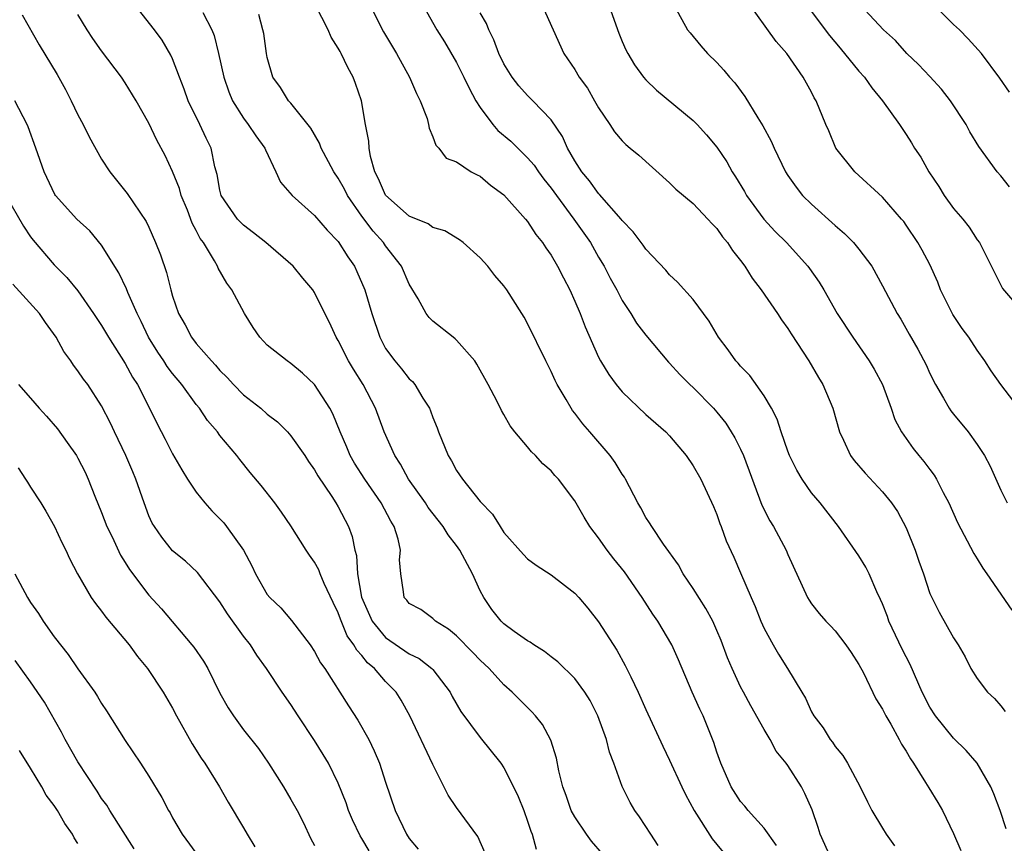
# Model space of a CAD drawing. Units: inches. Extents: x 2616000 to 2619000, y 1509000 to 1512000.
# Drawn here: x 2616450 to 2616533, y 1509900 to 1509970 of the extents above; entities that cross this region are included whole.
import ezdxf

# ---------------------------------------------------------------- set-up
doc = ezdxf.new("R2010")
doc.units = ezdxf.units.IN
doc.header["$MEASUREMENT"] = 0
doc.layers.add('LD26161509_2ft', color=112, linetype='Continuous')

msp = doc.modelspace()

# ---------------------------------------------------------------- linework, layer by layer
at = {"layer": 'LD26161509_2ft'}
for points, elevation in [([(2616504.046, 1509900.046), (2616503.404, 1509901), (2616502.466, 1509902.466), (2616502.073, 1509903), (2616501.662, 1509903.662), (2616501, 1509905.02), (2616500.29, 1509907), (2616499.932, 1509907.931), (2616499.669, 1509909), (2616498.949, 1509911), (2616498.286, 1509912.287), (2616497.849, 1509913), (2616497, 1509914.142), (2616495.564, 1509915.564), (2616495, 1509915.974), (2616494.436, 1509916.436), (2616493.516, 1509917), (2616493.227, 1509917.227), (2616493, 1509917.34), (2616491.867, 1509918.133), (2616491, 1509918.767), (2616490.755, 1509919), (2616489.988, 1509919.988), (2616489.292, 1509921), (2616489, 1509921.559), (2616488.347, 1509923), (2616487.277, 1509925), (2616487, 1509925.395), (2616486.288, 1509926.288), (2616485.856, 1509927), (2616484.607, 1509928.607), (2616484.364, 1509929), (2616482.949, 1509931), (2616482.271, 1509932.271), (2616481.771, 1509933), (2616480.882, 1509935), (2616480.154, 1509937), (2616479.115, 1509939), (2616478.295, 1509940.296), (2616477.876, 1509941), (2616477, 1509942.74), (2616476.832, 1509943), (2616476.251, 1509944.251), (2616475.868, 1509945), (2616475, 1509946.775), (2616474.847, 1509947), (2616473.999, 1509947.999), (2616473.18, 1509949), (2616470.87, 1509951), (2616469.842, 1509951.842), (2616469, 1509952.468), (2616468.727, 1509952.727), (2616468.484, 1509953), (2616467.11, 1509955), (2616467, 1509955.448), (2616466.768, 1509956.768), (2616466.577, 1509957.423), (2616466.252, 1509959), (2616465.824, 1509959.823), (2616465.296, 1509961), (2616464.327, 1509963), (2616463.98, 1509963.981), (2616463.576, 1509965), (2616463, 1509966.544), (2616462.863, 1509966.863), (2616462.12, 1509968.12), (2616461.464, 1509969), (2616459.494, 1509971.494)], 8096), ([(2616518.629, 1509899), (2616517.727, 1509901), (2616517.554, 1509901.553), (2616517.042, 1509903.042), (2616516.443, 1509904.443), (2616516.147, 1509905), (2616515, 1509906.81), (2616514.86, 1509907), (2616514.015, 1509908.015), (2616513.497, 1509909), (2616513, 1509909.844), (2616511.858, 1509911.858), (2616511.24, 1509913), (2616511, 1509913.464), (2616510.285, 1509915), (2616509.905, 1509915.905), (2616509.357, 1509917.358), (2616509, 1509918.21), (2616508.647, 1509919), (2616508.078, 1509920.078), (2616507, 1509921.775), (2616506.149, 1509923), (2616505.752, 1509923.752), (2616504.492, 1509925.508), (2616503.489, 1509927), (2616503.31, 1509927.31), (2616503, 1509927.772), (2616502.573, 1509928.573), (2616502.32, 1509929), (2616501.284, 1509931), (2616501.178, 1509931.178), (2616501, 1509931.426), (2616500.411, 1509932.411), (2616499.971, 1509933), (2616498.272, 1509935), (2616497.676, 1509935.676), (2616497, 1509936.575), (2616496.807, 1509936.807), (2616496.678, 1509937), (2616496.272, 1509937.728), (2616495.513, 1509939), (2616495.338, 1509939.338), (2616495, 1509940.118), (2616494.546, 1509941), (2616493, 1509944.163), (2616492.703, 1509944.703), (2616492.521, 1509945), (2616491.243, 1509947), (2616491, 1509947.34), (2616490.237, 1509948.237), (2616489.64, 1509949), (2616489, 1509949.729), (2616487.566, 1509951), (2616487.247, 1509951.247), (2616485.999, 1509951.999), (2616485, 1509952.293), (2616484.593, 1509952.592), (2616483, 1509953.253), (2616481, 1509955.026), (2616480.408, 1509956.408), (2616480.094, 1509957), (2616479.721, 1509958.279), (2616479.601, 1509959), (2616479.571, 1509959.571), (2616479.302, 1509961), (2616478.967, 1509963), (2616478.469, 1509964.469), (2616478.259, 1509965), (2616477.805, 1509965.805), (2616477.241, 1509967), (2616477.148, 1509967.148), (2616477, 1509967.449), (2616476.386, 1509968.386), (2616476.139, 1509969), (2616475.075, 1509971.075)], 8102), ([(2616479.729, 1509971), (2616480.831, 1509968.831), (2616481.919, 1509967), (2616483.02, 1509965), (2616483.599, 1509963.599), (2616483.929, 1509963), (2616484.5, 1509961.5), (2616484.638, 1509961), (2616484.671, 1509960.671), (2616485, 1509959.939), (2616485.232, 1509959.232), (2616485.491, 1509959), (2616486.13, 1509958.13), (2616487, 1509957.828), (2616488.241, 1509957), (2616488.727, 1509956.727), (2616489, 1509956.61), (2616489.868, 1509955.868), (2616491, 1509955.041), (2616492.827, 1509953), (2616493, 1509952.789), (2616493.694, 1509951.694), (2616494.27, 1509951), (2616494.551, 1509950.551), (2616495, 1509949.93), (2616495.54, 1509949), (2616496.024, 1509948.024), (2616496.565, 1509947), (2616497, 1509946.047), (2616497.443, 1509945), (2616497.872, 1509943.872), (2616499, 1509941.306), (2616499.162, 1509941), (2616499.864, 1509939.864), (2616500.486, 1509939), (2616501, 1509938.384), (2616503, 1509936.466), (2616504.692, 1509935), (2616505, 1509934.663), (2616506.407, 1509933), (2616507, 1509932.125), (2616507.631, 1509931), (2616508.701, 1509928.702), (2616509, 1509928.009), (2616509.255, 1509927.255), (2616509.362, 1509927), (2616509.789, 1509925.789), (2616510.417, 1509924.417), (2616511, 1509923.087), (2616511.883, 1509921), (2616512.229, 1509920.229), (2616512.722, 1509919), (2616513, 1509918.381), (2616513.752, 1509917), (2616514.205, 1509916.205), (2616514.966, 1509915), (2616516.168, 1509913), (2616516.49, 1509912.49), (2616517, 1509911.334), (2616517.19, 1509911), (2616517.992, 1509909.992), (2616518.581, 1509909), (2616518.777, 1509908.777), (2616519, 1509908.418), (2616519.651, 1509907.651), (2616520.045, 1509907), (2616521.115, 1509905), (2616521.716, 1509903.716), (2616522.105, 1509903), (2616523, 1509901.49), (2616523.311, 1509901), (2616524.01, 1509900.01)], 8104), ([(2616484.202, 1509971), (2616485.339, 1509969), (2616485.972, 1509967.972), (2616487, 1509966.217), (2616487.617, 1509965), (2616488.052, 1509964.052), (2616488.637, 1509963), (2616489, 1509962.426), (2616490.059, 1509961), (2616490.491, 1509960.491), (2616491.572, 1509959.571), (2616493, 1509958.182), (2616493.548, 1509957.548), (2616493.918, 1509957), (2616494.381, 1509956.381), (2616495, 1509955.615), (2616495.431, 1509955), (2616496.922, 1509953), (2616498.305, 1509951), (2616499, 1509949.778), (2616499.473, 1509949), (2616499.988, 1509947.988), (2616500.54, 1509947), (2616501, 1509946.114), (2616501.721, 1509945), (2616502.208, 1509944.208), (2616503, 1509943.169), (2616504.903, 1509940.903), (2616505, 1509940.814), (2616505.858, 1509939.858), (2616506.723, 1509939), (2616507, 1509938.744), (2616508.718, 1509937), (2616509, 1509936.677), (2616509.745, 1509935.745), (2616510.218, 1509935), (2616510.509, 1509934.509), (2616511, 1509933.545), (2616511.246, 1509933), (2616512.807, 1509928.807), (2616513.479, 1509927.479), (2616513.77, 1509927), (2616514.855, 1509925), (2616515, 1509924.648), (2616516.666, 1509921), (2616516.786, 1509920.786), (2616517, 1509920.461), (2616517.656, 1509919.656), (2616518.219, 1509919), (2616518.609, 1509918.609), (2616519, 1509918.179), (2616519.897, 1509917), (2616520.349, 1509916.35), (2616521, 1509915.351), (2616521.379, 1509914.621), (2616522.445, 1509912.445), (2616523, 1509911.568), (2616523.284, 1509911), (2616523.694, 1509910.306), (2616524.416, 1509909), (2616524.606, 1509908.606), (2616525, 1509908.002), (2616525.353, 1509907.353), (2616525.607, 1509907), (2616526.642, 1509905.358), (2616526.905, 1509904.905), (2616527.677, 1509903.677), (2616528.071, 1509903), (2616529, 1509901.055), (2616529.619, 1509899.619)], 8106), ([(2616494.265, 1509971), (2616496.052, 1509967), (2616497, 1509965.631), (2616497.366, 1509965), (2616498.053, 1509964.052), (2616498.664, 1509963), (2616499, 1509962.386), (2616499.943, 1509961), (2616500.359, 1509960.359), (2616501, 1509959.597), (2616501.3, 1509959.3), (2616501.678, 1509959), (2616502.394, 1509958.394), (2616505, 1509956.053), (2616505.525, 1509955.525), (2616507, 1509954.298), (2616508.233, 1509953), (2616508.588, 1509952.588), (2616509, 1509952.195), (2616509.485, 1509951.485), (2616509.908, 1509951), (2616510.329, 1509950.33), (2616511, 1509949.492), (2616511.361, 1509949), (2616511.99, 1509947.99), (2616512.749, 1509947), (2616514.128, 1509945), (2616514.465, 1509944.464), (2616515, 1509943.74), (2616515.279, 1509943.279), (2616516.778, 1509941), (2616517.588, 1509939.588), (2616517.963, 1509939), (2616518.794, 1509937), (2616519.359, 1509935), (2616519.704, 1509934.296), (2616520.3, 1509933), (2616520.598, 1509932.598), (2616521.525, 1509931.525), (2616523, 1509929.948), (2616523.768, 1509929), (2616524.259, 1509928.259), (2616525, 1509926.881), (2616525.764, 1509925), (2616526.077, 1509924.077), (2616526.472, 1509923), (2616527, 1509921.349), (2616527.152, 1509921), (2616527.772, 1509919.772), (2616529, 1509917.6), (2616529.378, 1509917), (2616529.978, 1509915.978), (2616530.467, 1509915), (2616531, 1509914.157), (2616531.88, 1509913), (2616532.469, 1509912.469), (2616533, 1509911.843), (2616533.367, 1509911.367)], 8110), ([(2616499.887, 1509971), (2616500.705, 1509968.705), (2616501, 1509968.015), (2616501.306, 1509967.306), (2616501.469, 1509967), (2616502.04, 1509966.04), (2616502.801, 1509965), (2616503, 1509964.77), (2616503.9, 1509963.9), (2616507, 1509961.323), (2616507.32, 1509961), (2616508.128, 1509960.128), (2616509, 1509959.08), (2616509.832, 1509957.832), (2616510.291, 1509957), (2616510.577, 1509956.577), (2616511.326, 1509955.326), (2616511.504, 1509955), (2616512.977, 1509952.977), (2616513.938, 1509951.938), (2616514.871, 1509951), (2616516.689, 1509949), (2616516.824, 1509948.823), (2616517.653, 1509947.653), (2616518.037, 1509947), (2616519.164, 1509945), (2616520.478, 1509943), (2616521.881, 1509941), (2616522.293, 1509940.293), (2616523.002, 1509939), (2616523.731, 1509937), (2616524.047, 1509936.047), (2616524.594, 1509935), (2616525.598, 1509933.598), (2616526.075, 1509933), (2616526.502, 1509932.502), (2616527, 1509931.813), (2616527.353, 1509931.354), (2616527.557, 1509931), (2616528.126, 1509929.874), (2616528.594, 1509929), (2616529.342, 1509927.342), (2616530.717, 1509924.717), (2616531, 1509924.281), (2616531.483, 1509923.483), (2616531.802, 1509923), (2616533.926, 1509919.925)], 8112), ([(2616505.43, 1509971), (2616506.515, 1509969), (2616506.727, 1509968.727), (2616507.643, 1509967.644), (2616508.215, 1509967), (2616509, 1509966.234), (2616509.591, 1509965.591), (2616510.053, 1509965), (2616510.502, 1509964.503), (2616511.359, 1509963.358), (2616512.458, 1509961.542), (2616512.88, 1509960.88), (2616513.582, 1509959.583), (2616513.831, 1509959), (2616514.796, 1509957), (2616515, 1509956.674), (2616515.686, 1509955.686), (2616516.242, 1509955), (2616517, 1509954.255), (2616519, 1509952.457), (2616519.787, 1509951.787), (2616520.551, 1509951), (2616521, 1509950.446), (2616522.088, 1509949), (2616523, 1509947.363), (2616524.248, 1509945), (2616524.539, 1509944.539), (2616525.256, 1509943.256), (2616525.993, 1509941.993), (2616526.675, 1509940.675), (2616527, 1509939.939), (2616527.469, 1509939), (2616528.144, 1509937.856), (2616528.622, 1509937), (2616528.775, 1509936.775), (2616529, 1509936.491), (2616530.244, 1509935), (2616531, 1509933.949), (2616531.615, 1509933), (2616532.094, 1509932.094), (2616533, 1509930.07), (2616533.528, 1509929)], 8114), ([(2616534.734, 1509936.734), (2616532.985, 1509939), (2616532.165, 1509940.165), (2616531.642, 1509941), (2616531, 1509941.906), (2616530.292, 1509943), (2616529.74, 1509943.74), (2616528.929, 1509944.929), (2616527.896, 1509947), (2616527.658, 1509947.658), (2616527, 1509949.147), (2616526.361, 1509950.361), (2616525.986, 1509951), (2616525, 1509952.49), (2616524.785, 1509952.785), (2616524.604, 1509953), (2616523, 1509954.851), (2616520.656, 1509957), (2616519.061, 1509959), (2616518.449, 1509960.449), (2616518.196, 1509961), (2616517.388, 1509963), (2616517.232, 1509963.232), (2616517, 1509963.72), (2616516.286, 1509965), (2616514.901, 1509967), (2616514.004, 1509968.004), (2616511.492, 1509971.492)], 8116), ([(2616516.665, 1509971), (2616518.159, 1509969), (2616518.504, 1509968.503), (2616519.43, 1509967.43), (2616521, 1509965.499), (2616521.461, 1509965), (2616522.093, 1509964.092), (2616523.009, 1509963), (2616524.434, 1509961), (2616525, 1509960.157), (2616525.451, 1509959.451), (2616525.712, 1509959), (2616526.239, 1509958.239), (2616526.913, 1509957), (2616527.749, 1509955.749), (2616528.217, 1509955), (2616529, 1509953.901), (2616529.776, 1509953), (2616530.31, 1509952.31), (2616531, 1509951.252), (2616531.191, 1509951), (2616533.134, 1509947.134), (2616534.675, 1509945.325)], 8118), ([(2616533.732, 1509955.732), (2616533, 1509956.644), (2616532.685, 1509957), (2616531.137, 1509959.137), (2616530.378, 1509960.378), (2616530.06, 1509961), (2616528.744, 1509963), (2616527.98, 1509963.98), (2616527, 1509965.042), (2616526.05, 1509966.05), (2616525.054, 1509967), (2616524.089, 1509968.089), (2616523.089, 1509969), (2616521.109, 1509971.109)], 8120), ([(2616533.726, 1509963.726), (2616532.913, 1509964.913), (2616531.376, 1509967), (2616530.241, 1509968.242), (2616529.492, 1509969), (2616529, 1509969.433), (2616527.437, 1509971)], 8122), ([(2616450.273, 1509970.273), (2616451.724, 1509967.724), (2616453.229, 1509965.229), (2616453.951, 1509963.951), (2616454.434, 1509963), (2616455, 1509961.806), (2616455.436, 1509961), (2616455.947, 1509959.947), (2616457, 1509958.07), (2616457.703, 1509957), (2616459.162, 1509955.162), (2616460.775, 1509952.775), (2616461, 1509952.298), (2616461.552, 1509951), (2616461.962, 1509949.962), (2616462.476, 1509948.475), (2616462.851, 1509947), (2616463, 1509946.48), (2616463.496, 1509945), (2616464.049, 1509944.049), (2616464.598, 1509943), (2616465, 1509942.487), (2616466.279, 1509941), (2616466.631, 1509940.631), (2616467, 1509940.182), (2616467.599, 1509939.599), (2616468.141, 1509939), (2616469, 1509938.132), (2616470.443, 1509937), (2616471, 1509936.513), (2616471.856, 1509935.856), (2616472.701, 1509935), (2616473, 1509934.673), (2616474.163, 1509933), (2616474.493, 1509932.493), (2616475, 1509931.791), (2616475.277, 1509931.277), (2616476.455, 1509929.545), (2616476.808, 1509929), (2616477, 1509928.674), (2616477.866, 1509927), (2616478.171, 1509926.171), (2616478.397, 1509925), (2616478.541, 1509924.541), (2616478.626, 1509923), (2616478.97, 1509921.03), (2616479.878, 1509919), (2616481, 1509917.632), (2616483, 1509916.238), (2616483.832, 1509915.833), (2616484.913, 1509915), (2616485, 1509914.904), (2616486.446, 1509913), (2616486.635, 1509912.635), (2616487.369, 1509911.369), (2616489, 1509909.155), (2616490.73, 1509907), (2616491, 1509906.613), (2616491.817, 1509905), (2616492.191, 1509904.191), (2616492.675, 1509903), (2616493, 1509902.088), (2616493.262, 1509901.261), (2616493.391, 1509901), (2616493.721, 1509899.721)], 8092), ([(2616499.321, 1509899.321), (2616498.407, 1509900.407), (2616497.98, 1509901), (2616497, 1509902.452), (2616496.687, 1509903), (2616496.252, 1509904.252), (2616495.971, 1509905), (2616495.642, 1509906.358), (2616495.433, 1509907.434), (2616494.954, 1509908.955), (2616494.256, 1509910.256), (2616493.659, 1509911), (2616493.349, 1509911.349), (2616491.7, 1509913), (2616491, 1509913.624), (2616489.749, 1509915), (2616489, 1509915.696), (2616488.367, 1509916.367), (2616487, 1509917.755), (2616486.327, 1509918.327), (2616485.208, 1509919), (2616485, 1509919.225), (2616483.98, 1509919.98), (2616483, 1509920.497), (2616482.782, 1509920.782), (2616482.579, 1509921), (2616482.519, 1509921.481), (2616482.284, 1509923), (2616482.187, 1509924.188), (2616482.263, 1509925), (2616482.073, 1509925.927), (2616481.725, 1509927), (2616481.444, 1509927.444), (2616480.636, 1509929), (2616479.24, 1509931), (2616478.369, 1509932.369), (2616478.014, 1509933), (2616477.721, 1509933.721), (2616477.159, 1509935), (2616476.542, 1509936.542), (2616476.285, 1509937), (2616475, 1509939.006), (2616473.965, 1509939.965), (2616473, 1509940.782), (2616472.669, 1509941), (2616471, 1509942.34), (2616470.357, 1509943), (2616469.819, 1509943.818), (2616469.087, 1509945), (2616468.006, 1509947), (2616467.579, 1509947.579), (2616466.847, 1509948.846), (2616466.788, 1509949), (2616466.55, 1509949.45), (2616465.608, 1509951), (2616465.342, 1509951.342), (2616465, 1509952.03), (2616464.659, 1509952.659), (2616464.251, 1509953.749), (2616463.728, 1509955), (2616463.576, 1509955.576), (2616463, 1509957.018), (2616462.363, 1509958.363), (2616461.673, 1509959.673), (2616461, 1509961.091), (2616459.921, 1509963), (2616459, 1509964.505), (2616458.671, 1509965), (2616457, 1509967.223), (2616456.261, 1509968.261), (2616455.771, 1509969), (2616455, 1509970.276)], 8094), ([(2616465.548, 1509970.452), (2616466.324, 1509969), (2616466.509, 1509968.509), (2616466.891, 1509967), (2616467.315, 1509965), (2616467.749, 1509963.75), (2616468.051, 1509963), (2616469, 1509961.514), (2616469.397, 1509961), (2616470.036, 1509960.036), (2616470.794, 1509959), (2616470.84, 1509958.839), (2616471.734, 1509957), (2616472.126, 1509956.126), (2616473.1, 1509955), (2616475, 1509953.297), (2616476.058, 1509952.058), (2616477, 1509951.098), (2616477.803, 1509949.803), (2616478.367, 1509949), (2616478.574, 1509948.574), (2616479.257, 1509947), (2616479.835, 1509945), (2616480.501, 1509943), (2616481, 1509942.062), (2616481.768, 1509941), (2616482.338, 1509940.338), (2616483, 1509939.489), (2616483.269, 1509939.27), (2616483.481, 1509939), (2616484.147, 1509937.853), (2616484.697, 1509937), (2616484.791, 1509936.791), (2616485, 1509936.206), (2616485.355, 1509935.355), (2616485.477, 1509935), (2616486.294, 1509933), (2616486.562, 1509932.562), (2616487, 1509931.733), (2616487.501, 1509931), (2616489, 1509929.13), (2616490.044, 1509928.044), (2616490.674, 1509927), (2616491, 1509926.511), (2616492.646, 1509924.646), (2616493, 1509924.267), (2616493.728, 1509923.728), (2616495, 1509922.916), (2616497, 1509921.375), (2616497.331, 1509921), (2616498.087, 1509920.087), (2616499, 1509918.956), (2616500.541, 1509916.541), (2616501.258, 1509915.258), (2616501.718, 1509914.282), (2616502.351, 1509913), (2616503, 1509911.542), (2616504.434, 1509908.434), (2616505, 1509907.26), (2616506.023, 1509905), (2616506.342, 1509904.342), (2616507.069, 1509903), (2616508.591, 1509900.591), (2616509.93, 1509899)], 8098), ([(2616514.029, 1509900.029), (2616513, 1509901.513), (2616511.655, 1509903), (2616511.364, 1509903.364), (2616511, 1509903.756), (2616510.192, 1509905), (2616509.321, 1509907), (2616509, 1509907.917), (2616508.752, 1509908.752), (2616507.83, 1509911), (2616507.56, 1509911.56), (2616506.915, 1509913), (2616505.746, 1509915.746), (2616505.182, 1509917), (2616504.011, 1509919), (2616503.589, 1509919.589), (2616502.683, 1509921), (2616501.182, 1509923.182), (2616500.282, 1509924.281), (2616499.729, 1509925), (2616499, 1509926.049), (2616498.271, 1509927), (2616497.792, 1509927.792), (2616497, 1509929.165), (2616495.608, 1509931), (2616495.316, 1509931.316), (2616495, 1509931.706), (2616494.299, 1509932.299), (2616493.674, 1509933), (2616493.318, 1509933.319), (2616493, 1509933.74), (2616491.912, 1509935), (2616491.516, 1509935.515), (2616491, 1509936.472), (2616490.8, 1509936.8), (2616490.426, 1509937.574), (2616489.674, 1509939), (2616488.722, 1509940.722), (2616488.535, 1509941), (2616487, 1509942.764), (2616486.88, 1509942.88), (2616486.706, 1509943), (2616485, 1509944.36), (2616484.68, 1509944.68), (2616484.441, 1509945), (2616483.748, 1509946.252), (2616483, 1509947.497), (2616482.351, 1509949), (2616481, 1509950.73), (2616480.82, 1509951), (2616479.957, 1509951.958), (2616479, 1509953.228), (2616477.778, 1509955), (2616477.522, 1509955.523), (2616477, 1509956.463), (2616476.623, 1509957), (2616476.166, 1509957.834), (2616475.542, 1509959), (2616475.403, 1509959.403), (2616474.692, 1509960.692), (2616473, 1509962.781), (2616472.803, 1509963), (2616472.105, 1509964.106), (2616471.466, 1509965), (2616471, 1509966.664), (2616470.935, 1509967), (2616470.696, 1509968.695), (2616470.636, 1509969), (2616470.281, 1509970.281)], 8100), ([(2616533.444, 1509901.444), (2616532.932, 1509903), (2616532.418, 1509904.418), (2616532.159, 1509905), (2616530.985, 1509907), (2616530.057, 1509908.057), (2616529, 1509909.107), (2616527.464, 1509911), (2616527, 1509911.731), (2616526.345, 1509913), (2616525.329, 1509915.329), (2616524.645, 1509916.645), (2616523.538, 1509919), (2616523.404, 1509919.404), (2616523, 1509920.461), (2616522.84, 1509920.84), (2616522.528, 1509921.472), (2616521.866, 1509923), (2616521.581, 1509923.581), (2616521, 1509924.535), (2616519.281, 1509927), (2616517.718, 1509929), (2616517, 1509929.851), (2616516.203, 1509931), (2616515.753, 1509931.754), (2616515.143, 1509933), (2616515, 1509933.368), (2616514.425, 1509935), (2616514.081, 1509936.081), (2616513.609, 1509937), (2616513, 1509938.044), (2616511.771, 1509939.771), (2616511, 1509940.554), (2616510.799, 1509940.799), (2616510.592, 1509941), (2616509.939, 1509941.939), (2616509.13, 1509943), (2616508.357, 1509944.357), (2616507, 1509946.186), (2616505.672, 1509947.672), (2616505, 1509948.274), (2616504.678, 1509948.678), (2616503, 1509950.438), (2616502.775, 1509950.775), (2616501.929, 1509951.929), (2616501, 1509952.886), (2616500.918, 1509953), (2616499.082, 1509955.082), (2616499, 1509955.152), (2616498.232, 1509956.232), (2616497.578, 1509957), (2616497, 1509957.918), (2616496.383, 1509959), (2616495.962, 1509959.962), (2616495, 1509961.381), (2616493.448, 1509963), (2616493, 1509963.444), (2616492.262, 1509964.262), (2616491.694, 1509965), (2616491, 1509966.116), (2616490.568, 1509967), (2616490.148, 1509968.148), (2616489.728, 1509969), (2616489.526, 1509969.526), (2616489, 1509970.423)], 8108), ([(2616489.403, 1509899.403), (2616488.788, 1509900.788), (2616487, 1509903.242), (2616486.298, 1509904.299), (2616485, 1509906.874), (2616483.053, 1509911), (2616482.316, 1509912.316), (2616481.882, 1509913), (2616481, 1509913.905), (2616480.067, 1509915), (2616479.48, 1509915.48), (2616479, 1509916.093), (2616478.555, 1509916.555), (2616478.329, 1509917), (2616477.761, 1509917.761), (2616477.181, 1509919.181), (2616477, 1509919.709), (2616476.57, 1509920.57), (2616475.811, 1509922.189), (2616475.464, 1509923), (2616475.347, 1509923.347), (2616475, 1509924), (2616474.569, 1509924.569), (2616474.287, 1509925), (2616473, 1509927.071), (2616472.214, 1509928.214), (2616471.626, 1509929), (2616470.479, 1509930.48), (2616469.565, 1509931.565), (2616468.67, 1509932.671), (2616468.421, 1509933), (2616467, 1509934.696), (2616466.783, 1509935), (2616465.956, 1509935.956), (2616465.267, 1509937), (2616465, 1509937.326), (2616463.781, 1509939), (2616463, 1509939.942), (2616462.539, 1509940.539), (2616462.253, 1509941), (2616461.747, 1509941.747), (2616460.966, 1509943), (2616460.345, 1509944.344), (2616460.002, 1509945), (2616459.224, 1509946.776), (2616459.106, 1509947.106), (2616458.458, 1509948.458), (2616457, 1509950.781), (2616455.99, 1509951.99), (2616454.906, 1509953), (2616453.097, 1509955), (2616453.059, 1509955.059), (2616452.135, 1509957), (2616451.449, 1509959), (2616450.8, 1509960.8), (2616450.704, 1509961), (2616449.663, 1509963)], 8090), ([(2616448.902, 1509955), (2616450.403, 1509952.403), (2616451, 1509951.485), (2616451.208, 1509951.208), (2616453, 1509949.122), (2616454.068, 1509948.068), (2616455, 1509946.926), (2616456.327, 1509945), (2616456.589, 1509944.589), (2616457, 1509943.998), (2616457.584, 1509943), (2616459, 1509940.798), (2616459.621, 1509939.621), (2616460.033, 1509939), (2616461.055, 1509937), (2616461.688, 1509935.689), (2616462.383, 1509934.382), (2616463, 1509933.158), (2616463.786, 1509931.786), (2616464.265, 1509931), (2616465, 1509929.903), (2616465.716, 1509929), (2616466.316, 1509928.317), (2616467, 1509927.655), (2616467.318, 1509927.319), (2616467.568, 1509927), (2616469.001, 1509925.002), (2616469.692, 1509923.692), (2616470.012, 1509923), (2616471, 1509921.268), (2616471.218, 1509921), (2616472.134, 1509920.134), (2616473.061, 1509919.061), (2616474.624, 1509917), (2616475, 1509916.44), (2616475.493, 1509915.493), (2616475.853, 1509915), (2616477.851, 1509911.851), (2616478.642, 1509910.642), (2616479.576, 1509909), (2616480.046, 1509908.046), (2616480.483, 1509907), (2616481, 1509905.393), (2616481.821, 1509903), (2616482.765, 1509901), (2616483, 1509900.643), (2616483.739, 1509899.739)], 8088), ([(2616479.599, 1509899.599), (2616479, 1509900.641), (2616478.857, 1509900.857), (2616478.215, 1509902.215), (2616477.877, 1509903), (2616477.658, 1509903.658), (2616477, 1509905.295), (2616476.169, 1509907), (2616475.735, 1509907.735), (2616475, 1509908.912), (2616473.606, 1509911), (2616473, 1509911.945), (2616472.258, 1509913), (2616470.938, 1509915), (2616470.118, 1509916.118), (2616469.575, 1509917), (2616469, 1509917.739), (2616467.626, 1509919.626), (2616467, 1509920.626), (2616465.104, 1509923.104), (2616464.084, 1509924.084), (2616463, 1509924.948), (2616462.102, 1509926.101), (2616461.458, 1509927), (2616461.282, 1509927.282), (2616461, 1509927.909), (2616460.584, 1509929), (2616459.903, 1509931), (2616459.627, 1509931.627), (2616459.06, 1509933), (2616458.077, 1509935), (2616457.74, 1509935.74), (2616457, 1509937.207), (2616455.823, 1509939), (2616455.468, 1509939.468), (2616455, 1509940.173), (2616454.634, 1509940.633), (2616454.399, 1509941), (2616453.808, 1509941.808), (2616453.167, 1509943), (2616452.252, 1509944.252), (2616451.756, 1509945), (2616449.494, 1509947.494)], 8086), ([(2616449.962, 1509939), (2616451, 1509937.842), (2616451.727, 1509937), (2616452.334, 1509936.334), (2616453.259, 1509935.258), (2616454.1, 1509934.1), (2616454.872, 1509933), (2616455, 1509932.786), (2616455.596, 1509931.596), (2616455.876, 1509931), (2616456.419, 1509929.581), (2616457, 1509928.192), (2616457.447, 1509927), (2616457.878, 1509926.122), (2616458.592, 1509924.592), (2616459, 1509923.97), (2616459.367, 1509923.367), (2616461, 1509921.201), (2616462.053, 1509920.053), (2616464.628, 1509917), (2616464.79, 1509916.79), (2616465.613, 1509915.613), (2616465.973, 1509915), (2616467, 1509912.923), (2616467.688, 1509911.688), (2616468.137, 1509911), (2616469, 1509909.822), (2616470.248, 1509908.248), (2616471.11, 1509907), (2616472.361, 1509905), (2616473, 1509903.929), (2616473.517, 1509903), (2616474.048, 1509901.952), (2616474.663, 1509900.663), (2616475, 1509900.031)], 8084), ([(2616449.953, 1509931.953), (2616450.569, 1509931), (2616450.749, 1509930.749), (2616451, 1509930.335), (2616451.862, 1509929), (2616452.297, 1509928.297), (2616453.025, 1509927), (2616453.641, 1509925.641), (2616453.985, 1509925), (2616454.291, 1509924.291), (2616454.96, 1509923), (2616456.124, 1509921), (2616456.488, 1509920.488), (2616457, 1509919.86), (2616457.35, 1509919.35), (2616459.328, 1509917), (2616460.025, 1509916.025), (2616460.874, 1509915), (2616462.188, 1509913), (2616463, 1509911.636), (2616463.325, 1509911), (2616464.641, 1509908.641), (2616465.423, 1509907.423), (2616465.72, 1509907), (2616466.968, 1509905), (2616467.707, 1509903.706), (2616469, 1509901.535), (2616469.297, 1509901), (2616469.938, 1509899.938)], 8082), ([(2616449.667, 1509923), (2616450.725, 1509921), (2616451, 1509920.584), (2616451.658, 1509919.658), (2616452.067, 1509919), (2616453, 1509917.664), (2616454.171, 1509916.171), (2616455, 1509914.97), (2616456.416, 1509913), (2616456.646, 1509912.646), (2616457, 1509912.037), (2616457.417, 1509911.417), (2616459, 1509908.92), (2616460.299, 1509907), (2616461, 1509905.904), (2616462.093, 1509904.094), (2616462.649, 1509903), (2616462.786, 1509902.786), (2616463, 1509902.377), (2616463.802, 1509901), (2616465.264, 1509899)], 8080), ([(2616459.752, 1509899.752), (2616457.686, 1509903), (2616457.433, 1509903.433), (2616457, 1509904.023), (2616456.624, 1509904.624), (2616455, 1509907.115), (2616453.92, 1509909), (2616453.612, 1509909.612), (2616452.16, 1509912.159), (2616451, 1509913.885), (2616449.688, 1509915.688)], 8078), ([(2616455, 1509900.205), (2616454.688, 1509900.689), (2616454.531, 1509901), (2616453.888, 1509901.888), (2616453.275, 1509903), (2616453, 1509903.43), (2616452.306, 1509904.306), (2616451.933, 1509905), (2616451, 1509906.582), (2616450.063, 1509908.063)], 8076)]:
    msp.add_lwpolyline(points, dxfattribs=dict(at, elevation=elevation))

doc.saveas('drawing.dxf')
